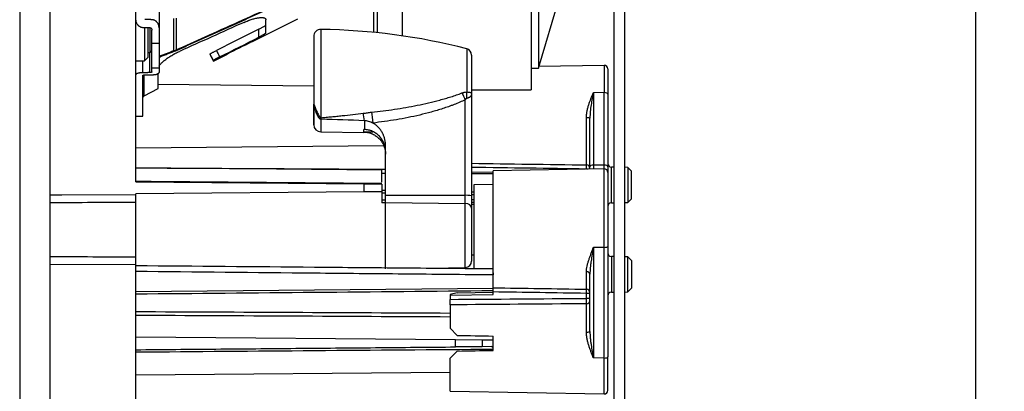
# Model space of a CAD drawing. Extents: x 241 to 743, y 138 to 854.
# Drawn here: x 475 to 543, y 369 to 394 of the extents above; entities that cross this region are included whole.
import ezdxf

# ---------------------------------------------------------------- set-up
doc = ezdxf.new("R2010")
doc.units = 0
doc.layers.get('DEFPOINTS').update_dxf_attribs({"linetype": 'CONTINUOUS'})
doc.layers.add('1', color=7, linetype='CONTINUOUS')
doc.styles.add('ARIAL_UNICODE_MS', font='txt')
doc.dimstyles.get("Standard").update_dxf_attribs({"dimtxt": 0.18, "dimasz": 0.18, "dimexe": 0.18, "dimexo": 0.0625, "dimgap": 0.09, "dimtad": 0, "dimtih": 1, "dimtoh": 1, "dimdec": 4, "dimzin": 0, "dimtxsty": 'STANDARD', "dimcen": 0.09, "dimazin": 3, "dimtfac": 1, "dimtdec": 4, "dimtofl": 0, "dimtmove": 0, "dimatfit": 3, "dimtolj": 1, "dimtzin": 0})

# ---------------------------------------------------------------- blocks, each defined once
blk = doc.blocks.new('_U5')
at = {"layer": '1', "color": 18, "linetype": 'CONTINUOUS'}
for p, q in [((476.908, 540.655), (543.447, 540.655)), ((541.447, 537.155), (541.447, 147.955)), ((476.908, 144.455), (543.447, 144.455))]:
    blk.add_line(p, q, dxfattribs=at)
for points in [[(540.864, 537.155), (542.03, 537.155), (541.447, 540.655)], [(540.864, 147.955), (542.03, 147.955), (541.447, 144.455)]]:
    blk.add_solid(points, dxfattribs=at)
at = {"layer": 'DEFPOINTS', "color": 0, "linetype": 'CONTINUOUS'}
for p in [(476.908, 540.655), (476.908, 144.455), (541.447, 144.455)]:
    blk.add_point(p, dxfattribs=at)
at = {"layer": '1', "color": 18, "linetype": 'CONTINUOUS', "insert": (536.197, 335.471), "char_height": 3.5, "attachment_point": 1, "rotation": 90, "style": 'ARIAL_UNICODE_MS'}
blk.add_mtext('\\A1;792.4', dxfattribs=at)

msp = doc.modelspace()

# ---------------------------------------------------------------- linework, layer by layer
at = {"layer": '1', "color": 7, "linetype": 'CONTINUOUS'}
for p, q in [((476.908, 545.405), (476.908, 139.705)), ((474.808, 544.669), (474.808, 140.44)), ((516.223, 532.555), (516.223, 342.555)), ((516.973, 532.555), (516.973, 342.555)), ((482.908, 383.13), (482.908, 453.221)), ((501.472, 444.554), (501.472, 393.307)), ((510.472, 444.325), (510.472, 389.555)), ((510.973, 443.055), (510.973, 391.055)), ((499.722, 442.055), (499.722, 393.524)), ((499.472, 441.805), (499.472, 393.55)), ((510.973, 391.055), (514.161, 401.781)), ((499.472, 396.704), (499.472, 393.549)), ((484.522, 395.283), (484.522, 393.869)), ((485.553, 392.277), (485.553, 394.507)), ((485.706, 394.546), (485.706, 392.32)), ((490.995, 392.884), (494.195, 394.479)), ((491.972, 393.498), (491.972, 394.427)), ((483.508, 393.889), (483.508, 393.72)), ((483.508, 393.72), (483.508, 391.572)), ((483.758, 393.72), (483.758, 393.879)), ((483.758, 391.827), (483.758, 393.72)), ((483.877, 393.878), (483.877, 392.153)), ((484.022, 392.775), (484.022, 393.707)), ((484.522, 393.869), (484.522, 392.775)), ((491.472, 393.201), (491.472, 393.762)), ((495.814, 387.599), (495.814, 393.749)), ((484.022, 391.042), (484.022, 392.775)), ((484.522, 392.775), (484.022, 392.775)), ((484.522, 392.775), (484.522, 391.042)), ((490.995, 392.884), (490.988, 392.899)), ((495.308, 393.249), (495.308, 387.142)), ((483.758, 392.15), (483.877, 392.153)), ((483.877, 390.741), (483.877, 392.153)), ((488.087, 392.035), (488.087, 391.993)), ((488.087, 391.993), (488.311, 391.545)), ((488.311, 391.545), (489.295, 392.036)), ((489.295, 392.036), (489.288, 392.05)), ((505.97, 392.403), (505.97, 389.397)), ((506.308, 391.967), (506.308, 389.29)), ((482.908, 391.562), (483.508, 391.572)), ((483.379, 391.57), (483.379, 390.736)), ((483.508, 391.572), (483.758, 391.827)), ((488.311, 391.587), (488.311, 391.545)), ((515.554, 391.248), (511.007, 391.169)), ((515.554, 391.248), (515.554, 389.35)), ((484.022, 390.786), (484.022, 391.042)), ((484.522, 391.042), (484.022, 391.042)), ((484.472, 389.631), (484.472, 390.708)), ((484.522, 391.042), (484.522, 390.743)), ((510.472, 391.055), (510.973, 391.055)), ((515.808, 390.998), (515.808, 389.234)), ((483.397, 387.705), (483.397, 390.547)), ((483.48, 389.137), (483.48, 390.525)), ((495.308, 389.809), (484.472, 389.904)), ((483.48, 389.137), (484.472, 389.631)), ((506.308, 389.555), (510.472, 389.555)), ((506.308, 389.29), (506.308, 382.151)), ((515.554, 389.35), (514.804, 389.344)), ((514.804, 389.344), (514.804, 384.299)), ((515.554, 384.305), (515.554, 389.35)), ((515.808, 389.234), (515.808, 384.19)), ((495.308, 387.111), (495.308, 388.538)), ((505.866, 382.198), (505.866, 388.855)), ((482.908, 387.705), (483.397, 387.705)), ((495.308, 387.142), (495.308, 387.125)), ((495.799, 387.499), (495.799, 386.614)), ((498.834, 387.394), (498.834, 386.779)), ((514.312, 384.312), (514.312, 387.589)), ((514.558, 384.184), (514.558, 387.58)), ((495.799, 386.614), (498.808, 386.561)), ((498.808, 386.561), (498.808, 386.78)), ((498.808, 386.627), (499.423, 386.616)), ((482.91, 385.509), (500.167, 385.659)), ((500.308, 382.208), (500.308, 385.693)), ((500.058, 383.959), (482.908, 384.109)), ((500.058, 383.123), (500.058, 383.959)), ((506.308, 383.831), (507.808, 383.8)), ((515.554, 384.04), (507.808, 383.905)), ((507.808, 375.759), (507.808, 383.905)), ((514.312, 384.018), (514.312, 384.027)), ((514.558, 384.023), (514.558, 384.184)), ((515.554, 384.305), (514.804, 384.299)), ((514.804, 384.299), (514.804, 384.027)), ((515.554, 384.04), (515.554, 384.305)), ((515.554, 378.569), (515.554, 384.04)), ((515.808, 384.19), (515.808, 383.79)), ((515.808, 383.79), (515.808, 378.642)), ((516.223, 384.161), (516.054, 384.164)), ((516.054, 382.412), (516.054, 384.164)), ((517.208, 384.144), (516.973, 384.148)), ((517.458, 383.89), (517.208, 384.144)), ((517.208, 384.144), (517.208, 382.42)), ((517.458, 382.523), (517.458, 383.89)), ((482.908, 383.13), (498.819, 382.991)), ((498.819, 382.439), (482.908, 382.301)), ((498.819, 382.991), (500.058, 382.98)), ((498.819, 382.439), (498.819, 382.991)), ((500.058, 382.45), (498.819, 382.439)), ((500.058, 382.98), (500.058, 382.45)), ((500.058, 382.483), (500.058, 381.676)), ((507.808, 382.955), (506.458, 382.931)), ((506.458, 382.931), (506.458, 377.048)), ((516.054, 381.673), (516.054, 382.412)), ((517.208, 382.42), (517.208, 381.693)), ((517.458, 381.947), (517.458, 382.523)), ((476.908, 382.227), (477.742, 382.235)), ((477.742, 382.235), (482.908, 382.263)), ((482.908, 382.263), (482.908, 382.301)), ((482.908, 381.699), (482.908, 382.263)), ((482.908, 377.91), (482.908, 381.699)), ((500.308, 381.686), (500.308, 382.208)), ((500.308, 382.208), (505.866, 382.198)), ((500.308, 377.073), (500.308, 381.686)), ((500.308, 381.686), (505.866, 381.619)), ((505.866, 381.619), (505.866, 382.198)), ((506.308, 382.151), (506.308, 381.309)), ((516.054, 381.673), (516.223, 381.676)), ((516.973, 381.689), (517.208, 381.693)), ((517.208, 381.693), (517.458, 381.947)), ((505.866, 377.17), (505.866, 381.619)), ((506.458, 381.552), (506.308, 381.555)), ((506.308, 381.309), (506.308, 377.62)), ((514.804, 378.573), (514.804, 370.869)), ((515.554, 378.569), (514.804, 378.573)), ((515.554, 370.865), (515.554, 378.569)), ((515.808, 378.642), (515.808, 370.938)), ((482.908, 377.346), (482.908, 377.91)), ((506.308, 378.055), (506.458, 378.057)), ((516.223, 377.934), (516.054, 377.937)), ((516.054, 377.937), (516.054, 375.445)), ((517.208, 377.917), (516.973, 377.921)), ((517.458, 377.662), (517.208, 377.917)), ((517.208, 375.465), (517.208, 377.917)), ((517.458, 377.662), (517.458, 375.72)), ((482.908, 377.346), (476.908, 377.379)), ((482.908, 308.63), (482.908, 377.346)), ((503.525, 377.129), (505.866, 377.17)), ((514.312, 375.659), (514.312, 376.872)), ((514.558, 372.72), (514.558, 376.698)), ((482.908, 375.5), (507.808, 375.718)), ((507.808, 375.759), (507.808, 375.718)), ((507.808, 375.466), (507.808, 375.54)), ((507.808, 375.29), (507.808, 375.466)), ((516.973, 375.461), (517.208, 375.465)), ((517.208, 375.465), (517.458, 375.72)), ((505.308, 375.394), (504.808, 375.28)), ((504.808, 375.25), (507.808, 375.29)), ((504.808, 375.28), (504.808, 375.25)), ((504.808, 375.25), (504.808, 374.948)), ((505.308, 375.394), (507.808, 375.446)), ((514.312, 375.015), (514.312, 375.368)), ((516.054, 375.445), (516.223, 375.448)), ((504.808, 374.57), (504.808, 372.949)), ((514.312, 372.665), (514.312, 374.644)), ((504.808, 372.949), (505.308, 372.44)), ((482.908, 372.351), (505.187, 372.156)), ((505.187, 372.156), (507.046, 372.14)), ((505.187, 371.637), (505.187, 372.156)), ((507.046, 372.14), (507.808, 372.133)), ((507.046, 372.14), (507.046, 371.653)), ((507.808, 371.396), (507.808, 372.396)), ((505.308, 371.353), (504.808, 370.844)), ((507.046, 371.653), (505.187, 371.637)), ((507.699, 371.659), (507.046, 371.653)), ((504.808, 368.549), (504.808, 370.844)), ((515.554, 370.865), (514.804, 370.869)), ((515.554, 368.361), (515.554, 370.865)), ((515.808, 368.611), (515.808, 370.938)), ((482.908, 369.692), (504.808, 369.883)), ((504.808, 368.549), (515.554, 368.361))]:
    msp.add_line(p, q, dxfattribs=at)
for centre, radius, start, end in [((495.808, 393.249), 0.5, 89.32265, 180), ((495.308, 350.957), 42.795, 75.5729, 89.32265), ((485.483, 392.724), 0.5, 290.82005, 294.22683), ((505.858, 391.967), 0.45, 0, 75.5729), ((515.558, 390.998), 0.25, 0, 91), ((483.547, 389.002), 0.15, 116.5, 180), ((495.808, 387.125), 0.5, 180, 181.65725), ((495.808, 387.114), 0.5, 180.32657, 269), ((516.058, 384.414), 0.25, 180, 269), ((515.558, 383.79), 0.25, 0, 91), ((516.058, 381.423), 0.25, 91, 180), ((505.858, 377.62), 0.45, 271, 0), ((516.058, 378.187), 0.25, 180, 269), ((516.058, 375.195), 0.25, 91, 180), ((515.558, 368.611), 0.25, 269, 0)]:
    msp.add_arc(centre, radius, start, end, dxfattribs=at)
for centre, major_axis, ratio, start_param, end_param in [((483.872, 392.259), (-0.15, 0), 0.707107, 1.605703, 3.141593), ((485.483, 392.724), (0.5, 0), 0.903833, 4.853151, 5.174901), ((485.483, 392.724), (0.178, -0.467), 0.403701, 5.801736, 6.290348), ((485.483, 392.724), (-0.205, 0.456), 0.192157, 3.141595, 3.542442), ((505.883, 388.959), (-0.441, 0.897), 0.062006, 1.122266, 1.656991), ((506.219, 389.051), (-0.034, 0.999), 0.253564, 1.208942, 1.663555), ((515.558, 389.234), (-0.25, 0), 0.463043, 3.141593, 4.729842), ((498.843, 387.245), (-0.133, 0.991), 0.01129, 4.861363, 5.443976), ((499.435, 387.338), (-0.11, 0.994), 0.029043, 0.855807, 1.672918), ((495.826, 386.873), (-0.122, 0.993), 0.111232, 5.379444, 5.519784), ((514.308, 387.58), (0.25, 0), 0.035289, 0, 1.553343), ((514.308, 384.07), (-0.25, 0), 0.967899, 3.141593, 4.694936), ((514.308, 383.975), (-0.25, 0), 0.207912, 4.187793, 4.694936), ((514.808, 384.184), (-0.25, 0), 0.463043, 4.729842, 6.283185), ((515.558, 384.19), (0.25, 0), 0.463043, 0, 1.58825), ((505.858, 382.151), (-0.45, 0), 0.104528, 3.141593, 4.694936), ((505.858, 381.309), (0.45, 0), 0.688506, 0, 1.553343), ((515.558, 378.642), (0.25, 0), 0.291819, 4.694936, 6.283185), ((514.308, 376.698), (0.25, 0), 0.695962, 0, 1.553343), ((514.308, 375.413), (-0.25, 0), 0.983996, 3.141593, 4.694936), ((514.308, 375.316), (-0.25, 0), 0.207912, 3.141593, 4.694936), ((514.308, 374.963), (0.25, 0), 0.207912, 0, 1.553343), ((514.308, 374.839), (0.25, 0), 0.781991, 4.729842, 6.283185), ((514.308, 372.72), (-0.25, 0), 0.218809, 1.58825, 3.141593), ((515.558, 370.938), (-0.25, 0), 0.291819, 1.553343, 3.141593)]:
    msp.add_ellipse(centre, major_axis=major_axis, ratio=ratio, start_param=start_param, end_param=end_param, dxfattribs=at)
for points, degree in [([(485.688, 392.268), (489.032, 393.773), (492.376, 395.277)], 2), ([(491.472, 393.762), (490.488, 393.269), (489.505, 392.777), (488.521, 392.286)], 3), ([(488.745, 391.837), (489.654, 392.292), (490.563, 392.746), (491.472, 393.201)], 3), ([(489.288, 392.05), (489.854, 392.333), (490.421, 392.616), (490.988, 392.899)], 3), ([(484.522, 391.826), (485.662, 392.258)], 1), ([(484.87, 391.958), (484.754, 391.906), (484.638, 391.853), (484.522, 391.801)], 3), ([(488.311, 391.587), (488.236, 391.737), (488.162, 391.886), (488.087, 392.035)], 3), ([(495.837, 387.498), (495.824, 387.498), (495.812, 387.499), (495.799, 387.499)], 3), ([(498.834, 387.394), (497.835, 387.428), (496.836, 387.462), (495.837, 387.498)], 3), ([(498.834, 386.779), (498.826, 386.779), (498.817, 386.78), (498.808, 386.78)], 3), ([(498.808, 386.596), (498.817, 386.596), (498.826, 386.596), (498.834, 386.596)], 3), ([(506.308, 384.429), (508.976, 384.39), (511.644, 384.351), (514.312, 384.312)], 3), ([(482.908, 384.111), (488.708, 384.08), (494.508, 384.047), (500.308, 384.014)], 3), ([(514.312, 384.027), (511.644, 384.065), (508.976, 384.103), (506.308, 384.142)], 3), ([(506.458, 382.413), (506.383, 382.414), (506.308, 382.416)], 2), ([(506.458, 382.227), (506.408, 382.228), (506.358, 382.229), (506.308, 382.23)], 3), ([(506.308, 381.894), (506.358, 381.894), (506.408, 381.894), (506.458, 381.895)], 3), ([(506.458, 381.688), (506.408, 381.688), (506.358, 381.688), (506.308, 381.688)], 3), ([(507.808, 375.54), (499.508, 375.462), (491.208, 375.385), (482.908, 375.309)], 3), ([(507.808, 375.759), (509.976, 375.725), (512.144, 375.692), (514.312, 375.659)], 3), ([(514.312, 375.368), (512.144, 375.4), (509.976, 375.433), (507.808, 375.466)], 3), ([(504.808, 374.948), (507.976, 374.971), (511.144, 374.993), (514.312, 375.015)], 3), ([(482.908, 374.102), (490.208, 374.068), (497.508, 374.034), (504.808, 373.998)], 3), ([(514.312, 374.644), (511.144, 374.62), (507.976, 374.595), (504.808, 374.57)], 3), ([(504.808, 373.719), (497.508, 373.758), (490.208, 373.795), (482.908, 373.83)], 3), ([(505.308, 372.44), (506.141, 372.425), (506.975, 372.411), (507.808, 372.396)], 3), ([(482.908, 371.442), (505.187, 371.637)], 1), ([(507.808, 371.464), (499.508, 371.398), (491.208, 371.331), (482.908, 371.264)], 3), ([(505.308, 371.353), (506.141, 371.367), (506.975, 371.382), (507.808, 371.396)], 3)]:
    msp.add_open_spline(points, degree=degree, dxfattribs=at)
for points, knots in [([(485.706, 392.32), (486.384, 392.625), (487.062, 392.93), (489.291, 393.933), (490.842, 394.631), (492.394, 395.329)], [0, 0, 0, 0, 0.304021, 0.304021, 1, 1, 1, 1]), ([(482.899, 394.398), (482.901, 394.383), (482.902, 394.368), (482.91, 394.321), (482.918, 394.288), (482.934, 394.241), (482.94, 394.225), (482.954, 394.194), (482.961, 394.178), (482.985, 394.134), (483.003, 394.106), (483.035, 394.066), (483.046, 394.054), (483.064, 394.035), (483.07, 394.029), (483.083, 394.017), (483.089, 394.012), (483.122, 393.984), (483.15, 393.965), (483.195, 393.941), (483.211, 393.933), (483.244, 393.92), (483.26, 393.915), (483.31, 393.901), (483.344, 393.895), (483.379, 393.894)], [0, 0, 0, 0, 0.059551, 0.059551, 0.193901, 0.193901, 0.261075, 0.261075, 0.32825, 0.32825, 0.4626, 0.4626, 0.529775, 0.529775, 0.563363, 0.563363, 0.59695, 0.59695, 0.7313, 0.7313, 0.798475, 0.798475, 0.86565, 0.86565, 1, 1, 1, 1]), ([(484.522, 393.869), (484.522, 393.902), (484.519, 393.936), (484.508, 394.001), (484.501, 394.033), (484.485, 394.081), (484.478, 394.097), (484.465, 394.128), (484.458, 394.143), (484.434, 394.188), (484.415, 394.216), (484.384, 394.255), (484.372, 394.268), (484.354, 394.286), (484.348, 394.292), (484.336, 394.304), (484.329, 394.31), (484.297, 394.337), (484.268, 394.357), (484.23, 394.377), (484.223, 394.381), (484.207, 394.389), (484.199, 394.392), (484.175, 394.402), (484.142, 394.413), (484.109, 394.42), (484.083, 394.424), (484.074, 394.425), (484.057, 394.427), (484.048, 394.428), (484.039, 394.428)], [0, 0, 0, 0, 0.125, 0.125, 0.25, 0.25, 0.3125, 0.3125, 0.375, 0.375, 0.5, 0.5, 0.5625, 0.5625, 0.59375, 0.59375, 0.625, 0.625, 0.75, 0.75, 0.78125, 0.78125, 0.8125, 0.8125, 0.875, 0.9375, 0.9375, 0.96875, 0.96875, 1, 1, 1, 1]), ([(490.446, 394.245), (490.494, 394.266), (490.59, 394.308), (490.685, 394.346), (490.745, 394.369), (490.757, 394.373), (490.781, 394.382), (490.816, 394.395), (490.851, 394.407), (490.92, 394.431), (491.011, 394.461), (491.099, 394.486), (491.185, 394.509), (491.228, 394.519), (491.31, 394.538), (491.39, 394.554), (491.501, 394.57), (491.569, 394.576), (491.618, 394.579), (491.642, 394.58), (491.665, 394.58), (491.68, 394.58), (491.687, 394.58), (491.724, 394.579), (491.778, 394.575), (491.823, 394.565), (491.864, 394.554), (491.882, 394.546), (491.906, 394.534), (491.914, 394.529), (491.924, 394.522), (491.927, 394.519), (491.933, 394.514), (491.936, 394.511), (491.95, 394.497), (491.958, 394.485), (491.969, 394.458), (491.972, 394.443), (491.972, 394.427)], [0, 0, 0, 0, 0.0625, 0.125, 0.125, 0.140625, 0.140625, 0.15625, 0.1875, 0.1875, 0.25, 0.3125, 0.3125, 0.375, 0.375, 0.4375, 0.5, 0.5625, 0.5625, 0.59375, 0.609375, 0.609375, 0.625, 0.625, 0.6875, 0.75, 0.75, 0.8125, 0.8125, 0.84375, 0.84375, 0.859375, 0.859375, 0.875, 0.875, 0.9375, 0.9375, 1, 1, 1, 1]), ([(491.472, 393.762), (491.504, 393.777), (491.535, 393.793), (491.596, 393.825), (491.626, 393.841), (491.686, 393.872), (491.714, 393.888), (491.767, 393.918), (491.792, 393.932), (491.84, 393.96), (491.861, 393.973), (491.89, 393.991), (491.899, 393.996), (491.911, 394.005), (491.915, 394.007), (491.922, 394.013), (491.926, 394.015), (491.943, 394.028), (491.954, 394.036), (491.964, 394.047), (491.967, 394.05), (491.97, 394.054), (491.971, 394.055), (491.972, 394.057), (491.972, 394.059), (491.972, 394.059)], [0, 0, 0, 0, 0.125, 0.125, 0.25, 0.25, 0.375, 0.375, 0.5, 0.5, 0.625, 0.625, 0.6875, 0.6875, 0.71875, 0.71875, 0.75, 0.75, 0.875, 0.875, 0.9375, 0.9375, 0.96875, 0.96875, 1, 1, 1, 1]), ([(483.877, 393.875), (483.887, 393.874), (483.898, 393.873), (483.913, 393.868), (483.918, 393.867), (483.927, 393.863), (483.932, 393.861), (483.945, 393.854), (483.954, 393.848), (483.97, 393.835), (483.977, 393.827), (483.99, 393.812), (483.995, 393.803), (484.005, 393.785), (484.009, 393.776), (484.014, 393.762), (484.015, 393.757), (484.018, 393.747), (484.019, 393.742), (484.021, 393.727), (484.022, 393.717), (484.022, 393.707)], [0, 0, 0, 0, 0.125, 0.125, 0.1875, 0.1875, 0.25, 0.25, 0.375, 0.375, 0.5, 0.5, 0.625, 0.625, 0.75, 0.75, 0.8125, 0.8125, 0.875, 0.875, 1, 1, 1, 1]), ([(484.51, 391.175), (484.518, 391.191), (484.542, 391.231), (484.572, 391.273), (484.602, 391.31), (484.613, 391.322), (484.63, 391.342), (484.635, 391.348), (484.647, 391.361), (484.677, 391.394), (484.71, 391.427), (484.767, 391.481), (484.797, 391.508), (484.837, 391.542), (484.845, 391.549), (484.862, 391.563), (484.87, 391.57), (484.896, 391.591), (484.913, 391.605), (484.966, 391.647), (485.002, 391.674), (485.078, 391.73), (485.117, 391.757), (485.177, 391.798), (485.198, 391.811), (485.239, 391.839), (485.26, 391.852), (485.323, 391.892), (485.366, 391.918), (485.452, 391.969), (485.496, 391.994), (485.562, 392.031), (485.596, 392.049), (485.629, 392.067), (485.652, 392.079), (485.663, 392.085), (485.72, 392.114), (485.765, 392.137), (485.855, 392.18), (485.901, 392.201), (485.946, 392.221)], [0, 0, 0, 0, 0.055919, 0.12854, 0.12854, 0.164851, 0.164851, 0.183007, 0.183007, 0.201162, 0.273784, 0.273784, 0.346405, 0.346405, 0.364561, 0.364561, 0.382716, 0.382716, 0.419027, 0.419027, 0.491649, 0.491649, 0.56427, 0.56427, 0.600581, 0.600581, 0.636892, 0.636892, 0.709513, 0.709513, 0.782135, 0.782135, 0.818446, 0.836601, 0.836601, 0.854757, 0.854757, 0.927378, 0.927378, 1, 1, 1, 1]), ([(488.521, 392.286), (488.559, 392.21), (488.596, 392.135), (488.67, 391.986), (488.707, 391.911), (488.745, 391.837)], [0, 0, 0, 0, 0.502263, 0.502263, 1, 1, 1, 1]), ([(488.745, 391.837), (488.715, 391.822), (488.687, 391.808), (488.645, 391.786), (488.631, 391.779), (488.604, 391.765), (488.59, 391.757), (488.551, 391.736), (488.526, 391.723), (488.491, 391.703), (488.479, 391.697), (488.457, 391.684), (488.447, 391.678), (488.417, 391.661), (488.399, 391.65), (488.375, 391.636), (488.368, 391.631), (488.355, 391.623), (488.349, 391.619), (488.333, 391.608), (488.324, 391.602), (488.313, 391.592), (488.311, 391.589), (488.311, 391.587)], [0, 0, 0, 0, 0.125, 0.125, 0.1875, 0.1875, 0.25, 0.25, 0.375, 0.375, 0.4375, 0.4375, 0.5, 0.5, 0.625, 0.625, 0.6875, 0.6875, 0.75, 0.75, 0.875, 0.875, 1, 1, 1, 1]), ([(483.379, 390.736), (483.344, 390.735), (483.31, 390.734), (483.261, 390.73), (483.244, 390.729), (483.212, 390.726), (483.196, 390.724), (483.166, 390.719), (483.151, 390.717), (483.13, 390.713), (483.123, 390.712), (483.11, 390.709), (483.103, 390.708), (483.07, 390.7), (483.046, 390.694), (483.015, 390.683), (483.005, 390.68), (482.986, 390.672), (482.977, 390.668), (482.953, 390.657), (482.94, 390.649), (482.924, 390.636), (482.919, 390.632), (482.911, 390.623), (482.907, 390.619), (482.899, 390.606), (482.897, 390.598), (482.897, 390.589)], [0, 0, 0, 0, 0.125, 0.125, 0.1875, 0.1875, 0.25, 0.25, 0.3125, 0.3125, 0.34375, 0.34375, 0.375, 0.375, 0.5, 0.5, 0.5625, 0.5625, 0.625, 0.625, 0.75, 0.75, 0.8125, 0.8125, 0.875, 0.875, 1, 1, 1, 1]), ([(483.397, 390.547), (483.397, 390.549), (483.398, 390.555), (483.403, 390.56), (483.41, 390.565), (483.414, 390.567), (483.423, 390.572), (483.429, 390.574), (483.438, 390.577), (483.442, 390.578), (483.449, 390.58), (483.452, 390.581), (483.464, 390.583), (483.473, 390.585), (483.486, 390.587), (483.491, 390.587), (483.501, 390.588), (483.511, 390.589), (483.521, 390.59), (483.531, 390.59), (483.536, 390.59), (483.542, 390.59)], [0, 0, 0, 0, 0.125, 0.25, 0.25, 0.375, 0.375, 0.5, 0.5, 0.5625, 0.5625, 0.625, 0.625, 0.75, 0.75, 0.8125, 0.8125, 0.875, 0.9375, 0.9375, 1, 1, 1, 1]), ([(484.022, 390.786), (484.022, 390.783), (484.02, 390.778), (484.015, 390.773), (484.009, 390.767), (484.005, 390.765), (483.995, 390.76), (483.99, 390.758), (483.98, 390.755), (483.977, 390.754), (483.97, 390.752), (483.966, 390.751), (483.954, 390.748), (483.946, 390.747), (483.932, 390.745), (483.927, 390.744), (483.918, 390.743), (483.913, 390.743), (483.898, 390.742), (483.888, 390.741), (483.877, 390.741)], [0, 0, 0, 0, 0.125, 0.25, 0.25, 0.375, 0.375, 0.5, 0.5, 0.5625, 0.5625, 0.625, 0.625, 0.75, 0.75, 0.8125, 0.8125, 0.875, 0.875, 1, 1, 1, 1]), ([(484.039, 390.595), (484.074, 390.596), (484.108, 390.597), (484.15, 390.6), (484.158, 390.601), (484.174, 390.602), (484.182, 390.603), (484.207, 390.606), (484.222, 390.607), (484.252, 390.612), (484.267, 390.614), (484.288, 390.618), (484.295, 390.619), (484.309, 390.622), (484.316, 390.623), (484.348, 390.63), (484.372, 390.637), (484.404, 390.647), (484.414, 390.651), (484.433, 390.658), (484.441, 390.662), (484.465, 390.674), (484.479, 390.682), (484.495, 390.694), (484.5, 390.699), (484.508, 390.707), (484.511, 390.712), (484.519, 390.725), (484.522, 390.734), (484.522, 390.743)], [0, 0, 0, 0, 0.125, 0.125, 0.15625, 0.15625, 0.1875, 0.1875, 0.25, 0.25, 0.3125, 0.3125, 0.34375, 0.34375, 0.375, 0.375, 0.5, 0.5, 0.5625, 0.5625, 0.625, 0.625, 0.75, 0.75, 0.8125, 0.8125, 0.875, 0.875, 1, 1, 1, 1]), ([(499.34, 387.987), (499.874, 388.041), (500.407, 388.107), (501.203, 388.226), (501.467, 388.269), (501.996, 388.361), (502.26, 388.411), (502.786, 388.518), (503.049, 388.575), (503.573, 388.698), (503.834, 388.763), (504.225, 388.868), (504.356, 388.905), (504.551, 388.961), (504.616, 388.98), (504.745, 389.02), (504.81, 389.039), (505.004, 389.1), (505.132, 389.142), (505.388, 389.23), (505.516, 389.276), (505.642, 389.324)], [0, 0, 0, 0, 0.25, 0.25, 0.375, 0.375, 0.5, 0.5, 0.625, 0.625, 0.75, 0.75, 0.8125, 0.8125, 0.84375, 0.84375, 0.875, 0.875, 0.9375, 0.9375, 1, 1, 1, 1]), ([(505.642, 389.324), (505.669, 389.334), (505.696, 389.343), (505.75, 389.36), (505.777, 389.367), (505.859, 389.386), (505.915, 389.394), (505.97, 389.397)], [0, 0, 0, 0, 0.25, 0.25, 0.5, 0.5, 1, 1, 1, 1]), ([(505.97, 389.397), (505.998, 389.396), (506.024, 389.394), (506.062, 389.391), (506.074, 389.39), (506.098, 389.388), (506.11, 389.387), (506.143, 389.383), (506.163, 389.38), (506.19, 389.375), (506.199, 389.373), (506.211, 389.37), (506.215, 389.369), (506.223, 389.367), (506.226, 389.366), (506.244, 389.361), (506.256, 389.356), (506.271, 389.348), (506.275, 389.345), (506.284, 389.339), (506.287, 389.336), (506.293, 389.33), (506.296, 389.327), (506.301, 389.32), (506.303, 389.317), (506.305, 389.31), (506.307, 389.304), (506.308, 389.297), (506.308, 389.294), (506.308, 389.292), (506.308, 389.291), (506.308, 389.29)], [0, 0, 0, 0, 0.125, 0.125, 0.1875, 0.1875, 0.25, 0.25, 0.375, 0.375, 0.4375, 0.4375, 0.46875, 0.46875, 0.5, 0.5, 0.625, 0.625, 0.6875, 0.6875, 0.75, 0.75, 0.8125, 0.8125, 0.875, 0.875, 0.9375, 0.96875, 0.984375, 0.984375, 1, 1, 1, 1]), ([(506.308, 389.29), (506.308, 389.288), (506.308, 389.285), (506.308, 389.281), (506.308, 389.273), (506.307, 389.256), (506.305, 389.242), (506.302, 389.223), (506.3, 389.214), (506.296, 389.196), (506.293, 389.187), (506.287, 389.169), (506.283, 389.16), (506.275, 389.143), (506.271, 389.134), (506.256, 389.109), (506.244, 389.093), (506.227, 389.075), (506.223, 389.071), (506.216, 389.063), (506.212, 389.06), (506.2, 389.049), (506.192, 389.042), (506.165, 389.022), (506.145, 389.01), (506.112, 388.993), (506.101, 388.988), (506.077, 388.978), (506.064, 388.974), (506.026, 388.961), (505.999, 388.955), (505.97, 388.95)], [0, 0, 0, 0, 0.015625, 0.015625, 0.03125, 0.0625, 0.125, 0.125, 0.1875, 0.1875, 0.25, 0.25, 0.3125, 0.3125, 0.375, 0.375, 0.5, 0.5, 0.53125, 0.53125, 0.5625, 0.5625, 0.625, 0.625, 0.75, 0.75, 0.8125, 0.8125, 0.875, 0.875, 1, 1, 1, 1]), ([(514.312, 387.589), (514.312, 387.629), (514.314, 387.669), (514.319, 387.747), (514.322, 387.787), (514.335, 387.904), (514.348, 387.981), (514.378, 388.135), (514.396, 388.211), (514.436, 388.363), (514.458, 388.438), (514.505, 388.584), (514.529, 388.657), (514.58, 388.799), (514.607, 388.869), (514.662, 389.008), (514.689, 389.076), (514.732, 389.178), (514.746, 389.211), (514.768, 389.261), (514.778, 389.286), (514.791, 389.315), (514.796, 389.328), (514.8, 389.336), (514.802, 389.34), (514.804, 389.344)], [0, 0, 0, 0, 0.0625, 0.0625, 0.125, 0.125, 0.25, 0.25, 0.375, 0.375, 0.5, 0.5, 0.625, 0.625, 0.75, 0.75, 0.875, 0.875, 0.9375, 0.9375, 0.96875, 0.984375, 0.992188, 0.992188, 1, 1, 1, 1]), ([(514.804, 389.344), (514.8, 389.327), (514.797, 389.309), (514.789, 389.275), (514.786, 389.257), (514.775, 389.205), (514.768, 389.17), (514.747, 389.064), (514.733, 388.993), (514.693, 388.78), (514.667, 388.635), (514.632, 388.414), (514.621, 388.34), (514.601, 388.191), (514.592, 388.116), (514.576, 387.964), (514.57, 387.888), (514.561, 387.735), (514.558, 387.658), (514.558, 387.58)], [0, 0, 0, 0, 0.03125, 0.03125, 0.0625, 0.0625, 0.125, 0.125, 0.25, 0.25, 0.5, 0.5, 0.625, 0.625, 0.75, 0.75, 0.875, 0.875, 1, 1, 1, 1]), ([(495.308, 388.538), (495.308, 388.539), (495.309, 388.54), (495.309, 388.542), (495.31, 388.542), (495.31, 388.542), (495.311, 388.542), (495.311, 388.541), (495.312, 388.541), (495.313, 388.539), (495.315, 388.536), (495.317, 388.531), (495.32, 388.525), (495.322, 388.522), (495.326, 388.51), (495.33, 388.5), (495.336, 388.485), (495.338, 388.479), (495.343, 388.468), (495.345, 388.462), (495.349, 388.451), (495.351, 388.445), (495.356, 388.433), (495.358, 388.427), (495.365, 388.409), (495.37, 388.396), (495.379, 388.372), (495.384, 388.36), (495.394, 388.335), (495.399, 388.323), (495.409, 388.298), (495.414, 388.285), (495.429, 388.248), (495.439, 388.224), (495.459, 388.176), (495.469, 388.152), (495.485, 388.116), (495.49, 388.104), (495.5, 388.081), (495.505, 388.069), (495.532, 388.011), (495.553, 387.967), (495.596, 387.88), (495.617, 387.838), (495.651, 387.778), (495.662, 387.758), (495.686, 387.719), (495.697, 387.7), (495.716, 387.672), (495.723, 387.663), (495.736, 387.646), (495.743, 387.637), (495.754, 387.625), (495.758, 387.621), (495.767, 387.613), (495.772, 387.609), (495.779, 387.605), (495.782, 387.603), (495.788, 387.601), (495.791, 387.599), (495.796, 387.598), (495.797, 387.598), (495.801, 387.598), (495.802, 387.598), (495.807, 387.598), (495.811, 387.599), (495.814, 387.599)], [0, 0, 0, 0, 0.015625, 0.015625, 0.03125, 0.03125, 0.039062, 0.039062, 0.046875, 0.046875, 0.0625, 0.078125, 0.078125, 0.09375, 0.09375, 0.125, 0.125, 0.140625, 0.140625, 0.15625, 0.15625, 0.171875, 0.171875, 0.1875, 0.1875, 0.21875, 0.21875, 0.25, 0.25, 0.28125, 0.28125, 0.3125, 0.3125, 0.375, 0.375, 0.4375, 0.4375, 0.46875, 0.46875, 0.5, 0.5, 0.625, 0.625, 0.75, 0.75, 0.8125, 0.8125, 0.875, 0.875, 0.90625, 0.90625, 0.9375, 0.9375, 0.953125, 0.953125, 0.96875, 0.96875, 0.976562, 0.976562, 0.984375, 0.984375, 0.988281, 0.988281, 0.992187, 0.992187, 1, 1, 1, 1]), ([(495.799, 387.499), (495.792, 387.499), (495.786, 387.5), (495.772, 387.503), (495.766, 387.505), (495.754, 387.51), (495.748, 387.513), (495.737, 387.52), (495.732, 387.523), (495.717, 387.534), (495.708, 387.543), (495.692, 387.56), (495.684, 387.569), (495.67, 387.588), (495.664, 387.597), (495.651, 387.616), (495.645, 387.626), (495.627, 387.656), (495.615, 387.676), (495.593, 387.718), (495.583, 387.739), (495.567, 387.771), (495.562, 387.782), (495.551, 387.804), (495.546, 387.816), (495.521, 387.872), (495.501, 387.918), (495.473, 387.988), (495.464, 388.012), (495.446, 388.06), (495.437, 388.085), (495.419, 388.134), (495.411, 388.159), (495.398, 388.198), (495.394, 388.211), (495.385, 388.237), (495.381, 388.25), (495.373, 388.276), (495.369, 388.289), (495.361, 388.316), (495.357, 388.329), (495.35, 388.355), (495.346, 388.368), (495.338, 388.394), (495.335, 388.407), (495.33, 388.426), (495.328, 388.432), (495.325, 388.444), (495.323, 388.45), (495.32, 388.461), (495.319, 388.466), (495.316, 388.476), (495.315, 388.481), (495.313, 388.49), (495.312, 388.494), (495.311, 388.501), (495.31, 388.504), (495.309, 388.509), (495.309, 388.511), (495.309, 388.514), (495.308, 388.516), (495.308, 388.52), (495.308, 388.521), (495.308, 388.524), (495.308, 388.526), (495.308, 388.53), (495.308, 388.531), (495.308, 388.535), (495.308, 388.536), (495.308, 388.538)], [0, 0, 0, 0, 0.015625, 0.015625, 0.03125, 0.03125, 0.046875, 0.046875, 0.0625, 0.0625, 0.09375, 0.09375, 0.125, 0.125, 0.15625, 0.15625, 0.1875, 0.1875, 0.25, 0.25, 0.3125, 0.3125, 0.34375, 0.34375, 0.375, 0.375, 0.5, 0.5, 0.5625, 0.5625, 0.625, 0.625, 0.6875, 0.6875, 0.71875, 0.71875, 0.75, 0.75, 0.78125, 0.78125, 0.8125, 0.8125, 0.84375, 0.84375, 0.875, 0.875, 0.890625, 0.890625, 0.90625, 0.90625, 0.921875, 0.921875, 0.9375, 0.9375, 0.953125, 0.953125, 0.96875, 0.96875, 0.976562, 0.976562, 0.984375, 0.984375, 0.988281, 0.988281, 0.992187, 0.992187, 0.996094, 0.996094, 1, 1, 1, 1]), ([(505.866, 388.855), (505.74, 388.793), (505.612, 388.734), (505.355, 388.622), (505.225, 388.569), (505.029, 388.492), (504.964, 388.467), (504.832, 388.418), (504.766, 388.394), (504.568, 388.324), (504.435, 388.279), (504.169, 388.192), (504.036, 388.151), (503.769, 388.071), (503.635, 388.032), (503.233, 387.921), (502.964, 387.853), (502.424, 387.726), (502.153, 387.667), (501.61, 387.559), (501.338, 387.509), (500.791, 387.417), (500.518, 387.375), (499.968, 387.298), (499.693, 387.264), (499.417, 387.233)], [0, 0, 0, 0, 0.0625, 0.0625, 0.125, 0.125, 0.15625, 0.15625, 0.1875, 0.1875, 0.25, 0.25, 0.3125, 0.3125, 0.375, 0.375, 0.5, 0.5, 0.625, 0.625, 0.75, 0.75, 0.875, 0.875, 1, 1, 1, 1]), ([(505.97, 388.95), (505.964, 388.949), (505.959, 388.947), (505.948, 388.942), (505.943, 388.939), (505.932, 388.933), (505.928, 388.929), (505.919, 388.921), (505.914, 388.917), (505.906, 388.909), (505.902, 388.904), (505.894, 388.895), (505.89, 388.89), (505.879, 388.875), (505.873, 388.865), (505.866, 388.855)], [0, 0, 0, 0, 0.125, 0.125, 0.25, 0.25, 0.375, 0.375, 0.5, 0.5, 0.625, 0.625, 0.75, 0.75, 1, 1, 1, 1]), ([(495.814, 387.599), (495.875, 387.606), (495.937, 387.612), (496.059, 387.623), (496.121, 387.629), (496.305, 387.647), (496.428, 387.659), (496.673, 387.682), (496.796, 387.694), (497.042, 387.719), (497.165, 387.732), (497.534, 387.77), (497.779, 387.796), (498.271, 387.851), (498.517, 387.879), (498.762, 387.908)], [0, 0, 0, 0, 0.0625, 0.0625, 0.125, 0.125, 0.25, 0.25, 0.375, 0.375, 0.5, 0.5, 0.75, 0.75, 1, 1, 1, 1]), ([(498.762, 387.908), (498.81, 387.914), (498.859, 387.921), (498.955, 387.935), (499.003, 387.942), (499.099, 387.957), (499.147, 387.963), (499.244, 387.976), (499.292, 387.982), (499.34, 387.987)], [0, 0, 0, 0, 0.25, 0.25, 0.5, 0.5, 0.75, 0.75, 1, 1, 1, 1]), ([(499.417, 387.233), (499.395, 387.245), (499.361, 387.262), (499.326, 387.278), (499.302, 387.288), (499.291, 387.293), (499.231, 387.317), (499.135, 387.35), (499.036, 387.371), (498.936, 387.387), (498.886, 387.392), (498.834, 387.394)], [0, 0, 0, 0, 0.125, 0.1875, 0.1875, 0.25, 0.25, 0.5, 0.75, 0.75, 1, 1, 1, 1]), ([(500.308, 385.693), (500.308, 385.731), (500.307, 385.77), (500.303, 385.828), (500.301, 385.848), (500.297, 385.887), (500.295, 385.906), (500.282, 386.003), (500.252, 386.155), (500.202, 386.302), (500.165, 386.392), (500.157, 386.41), (500.141, 386.446), (500.133, 386.464), (500.107, 386.516), (500.089, 386.551), (500.032, 386.652), (499.989, 386.717), (499.919, 386.809), (499.894, 386.839), (499.856, 386.884), (499.843, 386.898), (499.816, 386.927), (499.803, 386.941), (499.733, 387.011), (499.675, 387.062), (499.551, 387.155), (499.486, 387.196), (499.417, 387.233)], [0, 0, 0, 0, 0.0625, 0.0625, 0.09375, 0.09375, 0.125, 0.125, 0.25, 0.375, 0.375, 0.40625, 0.40625, 0.4375, 0.4375, 0.5, 0.5, 0.625, 0.625, 0.6875, 0.6875, 0.71875, 0.71875, 0.75, 0.75, 0.875, 0.875, 1, 1, 1, 1]), ([(500.308, 385.249), (500.308, 385.298), (500.303, 385.395), (500.282, 385.539), (500.259, 385.634), (500.242, 385.693), (500.238, 385.705), (500.231, 385.729), (500.219, 385.763), (500.206, 385.798), (500.179, 385.866), (500.139, 385.954), (500.09, 386.039), (500.05, 386.101), (500.037, 386.121), (500.015, 386.151), (500.008, 386.161), (499.993, 386.181), (499.956, 386.23), (499.884, 386.313), (499.778, 386.414), (499.701, 386.474), (499.651, 386.51), (499.64, 386.517), (499.62, 386.531), (499.589, 386.551), (499.557, 386.57), (499.494, 386.607), (499.407, 386.651), (499.316, 386.687), (499.246, 386.71), (499.223, 386.717), (499.175, 386.731), (499.151, 386.737), (499.079, 386.754), (498.982, 386.771), (498.884, 386.778), (498.834, 386.779)], [0, 0, 0, 0, 0.0625, 0.125, 0.1875, 0.1875, 0.203125, 0.203125, 0.21875, 0.25, 0.25, 0.3125, 0.375, 0.375, 0.40625, 0.40625, 0.421875, 0.421875, 0.4375, 0.5, 0.5625, 0.625, 0.625, 0.640625, 0.640625, 0.65625, 0.6875, 0.6875, 0.75, 0.8125, 0.8125, 0.84375, 0.84375, 0.875, 0.875, 0.9375, 1, 1, 1, 1]), ([(498.834, 386.596), (498.884, 386.595), (498.932, 386.591), (499.03, 386.58), (499.126, 386.563), (499.22, 386.537), (499.29, 386.514), (499.314, 386.505), (499.36, 386.488), (499.382, 386.478), (499.449, 386.448), (499.536, 386.404), (499.619, 386.352), (499.679, 386.31), (499.699, 386.295), (499.728, 386.272), (499.738, 386.264), (499.757, 386.249), (499.804, 386.209), (499.883, 386.134), (499.979, 386.024), (500.036, 385.944), (500.076, 385.882), (500.089, 385.861), (500.113, 385.818), (500.125, 385.797), (500.159, 385.732), (500.199, 385.644), (500.231, 385.552), (500.252, 385.482), (500.258, 385.458), (500.267, 385.422), (500.27, 385.41), (500.275, 385.386), (500.288, 385.326), (500.303, 385.217), (500.308, 385.12), (500.308, 385.071)], [0, 0, 0, 0, 0.0625, 0.0625, 0.125, 0.1875, 0.1875, 0.21875, 0.21875, 0.25, 0.25, 0.3125, 0.375, 0.375, 0.40625, 0.40625, 0.421875, 0.421875, 0.4375, 0.5, 0.5625, 0.625, 0.625, 0.65625, 0.65625, 0.6875, 0.6875, 0.75, 0.8125, 0.8125, 0.84375, 0.84375, 0.859375, 0.859375, 0.875, 0.9375, 1, 1, 1, 1]), ([(514.312, 384.027), (514.312, 384.044), (514.313, 384.078), (514.313, 384.109), (514.313, 384.132), (514.313, 384.14), (514.313, 384.154), (514.313, 384.162), (514.313, 384.183), (514.313, 384.196), (514.313, 384.215), (514.313, 384.221), (514.313, 384.232), (514.313, 384.238), (514.313, 384.254), (514.313, 384.274), (514.313, 384.289), (514.313, 384.299), (514.313, 384.302), (514.312, 384.308), (514.312, 384.31), (514.312, 384.312)], [0, 0, 0, 0, 0.125, 0.25, 0.25, 0.3125, 0.3125, 0.375, 0.375, 0.5, 0.5, 0.5625, 0.5625, 0.625, 0.625, 0.75, 0.875, 0.875, 0.9375, 0.9375, 1, 1, 1, 1]), ([(514.312, 376.872), (514.312, 376.903), (514.314, 376.935), (514.318, 376.999), (514.322, 377.031), (514.335, 377.128), (514.348, 377.194), (514.378, 377.328), (514.396, 377.397), (514.426, 377.501), (514.436, 377.536), (514.458, 377.607), (514.469, 377.643), (514.504, 377.75), (514.529, 377.822), (514.58, 377.968), (514.607, 378.041), (514.661, 378.19), (514.689, 378.265), (514.732, 378.38), (514.746, 378.418), (514.768, 378.476), (514.778, 378.505), (514.791, 378.539), (514.796, 378.553), (514.8, 378.563), (514.802, 378.568), (514.804, 378.573)], [0, 0, 0, 0, 0.0625, 0.0625, 0.125, 0.125, 0.25, 0.25, 0.375, 0.375, 0.4375, 0.4375, 0.5, 0.5, 0.625, 0.625, 0.75, 0.75, 0.875, 0.875, 0.9375, 0.9375, 0.96875, 0.984375, 0.992188, 0.992188, 1, 1, 1, 1]), ([(514.804, 378.573), (514.8, 378.552), (514.796, 378.532), (514.789, 378.491), (514.786, 378.471), (514.775, 378.41), (514.768, 378.37), (514.747, 378.248), (514.733, 378.168), (514.692, 377.928), (514.666, 377.77), (514.637, 377.574), (514.632, 377.535), (514.621, 377.457), (514.616, 377.419), (514.601, 377.302), (514.592, 377.226), (514.576, 377.073), (514.57, 376.997), (514.561, 376.847), (514.558, 376.772), (514.558, 376.698)], [0, 0, 0, 0, 0.03125, 0.03125, 0.0625, 0.0625, 0.125, 0.125, 0.25, 0.25, 0.5, 0.5, 0.5625, 0.5625, 0.625, 0.625, 0.75, 0.75, 0.875, 0.875, 1, 1, 1, 1]), ([(482.908, 377.309), (487.058, 377.273), (491.208, 377.236), (497.433, 377.182), (499.508, 377.164), (503.658, 377.128), (505.733, 377.11), (507.808, 377.092)], [0, 0, 0, 0, 0.5, 0.5, 0.75, 0.75, 1, 1, 1, 1]), ([(507.808, 376.792), (507.808, 376.786), (507.808, 376.781), (507.808, 376.763), (507.808, 376.751), (507.808, 376.734), (507.808, 376.728), (507.808, 376.716), (507.808, 376.711), (507.808, 376.695), (507.808, 376.685), (507.808, 376.666), (507.808, 376.657), (507.808, 376.649)], [0, 0, 0, 0, 0.098845, 0.098845, 0.324134, 0.324134, 0.436778, 0.436778, 0.549423, 0.549423, 0.774711, 0.774711, 1, 1, 1, 1]), ([(507.808, 375.466), (507.808, 375.485), (507.808, 375.521), (507.808, 375.555), (507.808, 375.579), (507.808, 375.587), (507.808, 375.603), (507.808, 375.611), (507.808, 375.633), (507.808, 375.647), (507.808, 375.666), (507.808, 375.672), (507.808, 375.684), (507.808, 375.69), (507.808, 375.706), (507.808, 375.716), (507.808, 375.728), (507.808, 375.732), (507.808, 375.739), (507.808, 375.742), (507.808, 375.751), (507.808, 375.755), (507.808, 375.759)], [0, 0, 0, 0, 0.125, 0.25, 0.25, 0.3125, 0.3125, 0.375, 0.375, 0.5, 0.5, 0.5625, 0.5625, 0.625, 0.625, 0.75, 0.75, 0.8125, 0.8125, 0.875, 0.875, 1, 1, 1, 1]), ([(514.312, 375.368), (514.312, 375.386), (514.313, 375.421), (514.313, 375.455), (514.313, 375.479), (514.313, 375.487), (514.313, 375.502), (514.313, 375.51), (514.313, 375.532), (514.313, 375.546), (514.313, 375.565), (514.313, 375.571), (514.313, 375.583), (514.313, 375.589), (514.313, 375.605), (514.313, 375.615), (514.313, 375.627), (514.313, 375.631), (514.313, 375.638), (514.313, 375.642), (514.313, 375.651), (514.312, 375.655), (514.312, 375.659)], [0, 0, 0, 0, 0.125, 0.25, 0.25, 0.3125, 0.3125, 0.375, 0.375, 0.5, 0.5, 0.5625, 0.5625, 0.625, 0.625, 0.75, 0.75, 0.8125, 0.8125, 0.875, 0.875, 1, 1, 1, 1]), ([(504.808, 374.57), (504.808, 374.581), (504.808, 374.604), (504.808, 374.631), (504.808, 374.652), (504.808, 374.66), (504.808, 374.675), (504.808, 374.682), (504.808, 374.706), (504.808, 374.722), (504.808, 374.746), (504.808, 374.755), (504.808, 374.772), (504.808, 374.781), (504.808, 374.807), (504.808, 374.842), (504.808, 374.877), (504.808, 374.904), (504.808, 374.913), (504.808, 374.93), (504.808, 374.939), (504.808, 374.948)], [0, 0, 0, 0, 0.125, 0.25, 0.25, 0.3125, 0.3125, 0.375, 0.375, 0.5, 0.5, 0.5625, 0.5625, 0.625, 0.625, 0.75, 0.875, 0.875, 0.9375, 0.9375, 1, 1, 1, 1]), ([(514.312, 374.644), (514.312, 374.655), (514.313, 374.678), (514.313, 374.705), (514.313, 374.726), (514.313, 374.733), (514.313, 374.748), (514.313, 374.755), (514.313, 374.778), (514.313, 374.794), (514.313, 374.819), (514.313, 374.827), (514.313, 374.843), (514.313, 374.852), (514.313, 374.877), (514.313, 374.912), (514.313, 374.946), (514.313, 374.972), (514.313, 374.981), (514.312, 374.998), (514.312, 375.007), (514.312, 375.015)], [0, 0, 0, 0, 0.125, 0.25, 0.25, 0.3125, 0.3125, 0.375, 0.375, 0.5, 0.5, 0.5625, 0.5625, 0.625, 0.625, 0.75, 0.875, 0.875, 0.9375, 0.9375, 1, 1, 1, 1]), ([(514.558, 372.72), (514.558, 372.64), (514.561, 372.561), (514.57, 372.404), (514.576, 372.325), (514.592, 372.169), (514.601, 372.091), (514.621, 371.935), (514.632, 371.858), (514.667, 371.626), (514.693, 371.472), (514.733, 371.245), (514.747, 371.169), (514.768, 371.056), (514.779, 371), (514.789, 370.943), (514.797, 370.906), (514.8, 370.887), (514.804, 370.869)], [0, 0, 0, 0, 0.125, 0.125, 0.25, 0.25, 0.375, 0.375, 0.5, 0.5, 0.75, 0.75, 0.875, 0.875, 0.9375, 0.96875, 0.96875, 1, 1, 1, 1]), ([(514.804, 370.869), (514.803, 370.871), (514.802, 370.873), (514.8, 370.877), (514.799, 370.88), (514.796, 370.886), (514.791, 370.899), (514.786, 370.913), (514.775, 370.939), (514.768, 370.957), (514.746, 371.011), (514.732, 371.047), (514.689, 371.155), (514.661, 371.227), (514.607, 371.373), (514.58, 371.447), (514.529, 371.595), (514.504, 371.67), (514.469, 371.784), (514.458, 371.822), (514.436, 371.898), (514.425, 371.936), (514.396, 372.05), (514.378, 372.126), (514.348, 372.279), (514.335, 372.355), (514.322, 372.471), (514.319, 372.51), (514.314, 372.587), (514.312, 372.626), (514.312, 372.665)], [0, 0, 0, 0, 0.003906, 0.003906, 0.007812, 0.007812, 0.015625, 0.03125, 0.03125, 0.0625, 0.0625, 0.125, 0.125, 0.25, 0.25, 0.375, 0.375, 0.5, 0.5, 0.5625, 0.5625, 0.625, 0.625, 0.75, 0.75, 0.875, 0.875, 0.9375, 0.9375, 1, 1, 1, 1]), ([(507.699, 371.659), (507.718, 371.659), (507.736, 371.656), (507.764, 371.648), (507.773, 371.645), (507.791, 371.637), (507.799, 371.632), (507.808, 371.627)], [0, 0, 0, 0, 0.5, 0.5, 0.75, 0.75, 1, 1, 1, 1])]:
    msp.add_open_spline(points, degree=3, knots=knots, dxfattribs=at)
at = {"layer": '1', "color": 7, "linetype": 'CONTINUOUS', "extrusion": (-6.69255e-08, -1.70701e-06, 1)}
msp.add_rational_spline([(484.039, 394.428), (483.79, 394.438), (483.542, 394.448)], [0.500000118152, 0.499999881848, 0.500000118152], degree=2, dxfattribs=at)
at = {"layer": '1', "color": 7, "linetype": 'CONTINUOUS', "extrusion": (1.68392e-08, -3.74504e-08, 1)}
msp.add_open_spline([(490.446, 394.245), (488.946, 393.57), (487.446, 392.896), (485.946, 392.221)], degree=3, dxfattribs=at)
at = {"layer": '1', "color": 7, "linetype": 'CONTINUOUS', "extrusion": (-6.7698e-08, -1.73603e-06, 1)}
msp.add_rational_spline([(483.379, 393.894), (483.628, 393.884), (483.877, 393.875)], [0.499999635083, 0.500000364917, 0.499999635083], degree=2, dxfattribs=at)
at = {"layer": '1', "color": 7, "linetype": 'CONTINUOUS', "extrusion": (1.72e-13, -2.955e-13, -1)}
msp.add_open_spline([(491.972, 393.498), (491.972, 393.494), (491.968, 393.489), (491.957, 393.478), (491.953, 393.474), (491.945, 393.468), (491.942, 393.466), (491.936, 393.461), (491.933, 393.459), (491.916, 393.447), (491.9, 393.436), (491.876, 393.421), (491.871, 393.418), (491.861, 393.411), (491.845, 393.402), (491.817, 393.385), (491.792, 393.371), (491.767, 393.357), (491.754, 393.349), (491.714, 393.327), (491.685, 393.312), (491.642, 393.288), (491.627, 393.28), (491.596, 393.265), (491.581, 393.257), (491.535, 393.233), (491.503, 393.217), (491.472, 393.201)], degree=3, knots=[0, 0, 0, 0, 0.125, 0.125, 0.1875, 0.1875, 0.21875, 0.21875, 0.25, 0.25, 0.375, 0.375, 0.40625, 0.40625, 0.4375, 0.5, 0.5625, 0.5625, 0.625, 0.625, 0.75, 0.75, 0.8125, 0.8125, 0.875, 0.875, 1, 1, 1, 1], dxfattribs=at)
at = {"layer": '1', "color": 7, "linetype": 'CONTINUOUS', "extrusion": (3.27155e-11, -8.53013e-11, -1)}
msp.add_open_spline([(484.522, 391.881), (484.864, 392.012), (485.208, 392.144), (485.553, 392.277)], degree=3, dxfattribs=at)
at = {"layer": '1', "color": 7, "linetype": 'CONTINUOUS', "extrusion": (2.11e-14, -3.69e-14, -1)}
msp.add_open_spline([(488.087, 392.035), (488.087, 392.037), (488.09, 392.041), (488.098, 392.048), (488.102, 392.05), (488.11, 392.056), (488.115, 392.06), (488.131, 392.071), (488.144, 392.079), (488.167, 392.094), (488.176, 392.099), (488.194, 392.109), (488.203, 392.115), (488.233, 392.132), (488.255, 392.145), (488.29, 392.164), (488.302, 392.171), (488.328, 392.185), (488.34, 392.192), (488.38, 392.213), (488.407, 392.227), (488.463, 392.256), (488.492, 392.271), (488.521, 392.286)], degree=3, knots=[0, 0, 0, 0, 0.125, 0.125, 0.1875, 0.1875, 0.25, 0.25, 0.375, 0.375, 0.4375, 0.4375, 0.5, 0.5, 0.625, 0.625, 0.6875, 0.6875, 0.75, 0.75, 0.875, 0.875, 1, 1, 1, 1], dxfattribs=at)
at = {"layer": '1', "color": 7, "linetype": 'CONTINUOUS', "extrusion": (-4.80625e-09, 4.62601e-07, 1)}
msp.add_rational_spline([(483.877, 390.741), (483.628, 390.738), (483.379, 390.736)], [0.499999633683, 0.500000366317, 0.499999633683], degree=2, dxfattribs=at)
at = {"layer": '1', "color": 7, "linetype": 'CONTINUOUS', "extrusion": (-4.51062e-09, 4.43124e-07, 1)}
msp.add_rational_spline([(483.542, 390.59), (483.79, 390.593), (484.039, 390.595)], [0.500000113732, 0.499999886268, 0.500000113732], degree=2, dxfattribs=at)
at = {"layer": '1', "color": 7, "linetype": 'CONTINUOUS', "extrusion": (-2.30685e-08, -3.94169e-06, 1)}
msp.add_open_spline([(500.308, 383.726), (500.225, 383.727), (500.141, 383.727), (500.058, 383.727)], degree=3, dxfattribs=at)
at = {"layer": '1', "color": 7, "linetype": 'CONTINUOUS', "extrusion": (-1.7425e-09, -2.02137e-07, 1)}
msp.add_open_spline([(482.908, 383.183), (488.625, 383.134), (494.341, 383.085), (500.058, 383.036)], degree=3, dxfattribs=at)
at = {"layer": '1', "color": 7, "linetype": 'CONTINUOUS', "extrusion": (-1.0354e-10, -1.742e-08, 1)}
msp.add_open_spline([(507.808, 383.682), (507.308, 383.685), (506.808, 383.688), (506.308, 383.691)], degree=3, dxfattribs=at)
at = {"layer": '1', "color": 7, "linetype": 'CONTINUOUS', "extrusion": (1.40559e-09, 7.75241e-08, 1)}
msp.add_open_spline([(500.308, 382.528), (500.183, 382.53), (500.058, 382.533)], degree=2, dxfattribs=at)
at = {"layer": '1', "color": 7, "linetype": 'CONTINUOUS', "extrusion": (-5.22145e-09, -2.79722e-07, 1)}
msp.add_open_spline([(500.308, 382.344), (500.225, 382.345), (500.141, 382.347), (500.058, 382.349)], degree=3, dxfattribs=at)
at = {"layer": '1', "color": 7, "linetype": 'CONTINUOUS', "extrusion": (-1.04142e-11, 2.53843e-09, 1)}
msp.add_open_spline([(482.908, 381.699), (480.908, 381.691), (478.908, 381.683), (476.908, 381.674)], degree=3, dxfattribs=at)
at = {"layer": '1', "color": 7, "linetype": 'CONTINUOUS', "extrusion": (-9.11826e-09, 5.49686e-06, 1)}
msp.add_open_spline([(500.058, 381.884), (500.141, 381.884), (500.225, 381.884), (500.308, 381.884)], degree=3, dxfattribs=at)
at = {"layer": '1', "color": 7, "linetype": 'CONTINUOUS', "extrusion": (-9.36111e-09, 4.94043e-06, 1)}
msp.add_open_spline([(500.308, 381.677), (500.225, 381.677), (500.141, 381.677), (500.058, 381.676)], degree=3, dxfattribs=at)
at = {"layer": '1', "color": 7, "linetype": 'CONTINUOUS', "extrusion": (-1.04142e-11, -2.53843e-09, 1)}
msp.add_open_spline([(476.908, 377.935), (478.908, 377.927), (480.908, 377.919), (482.908, 377.91)], degree=3, dxfattribs=at)
at = {"layer": '1', "color": 7, "linetype": 'CONTINUOUS', "extrusion": (-2.55111e-11, -2.63499e-09, 1)}
msp.add_open_spline([(507.808, 376.649), (505.733, 376.669), (503.658, 376.689), (499.508, 376.729), (497.433, 376.749), (491.208, 376.81), (487.058, 376.85), (482.908, 376.89)], degree=3, knots=[0, 0, 0, 0, 0.25, 0.25, 0.5, 0.5, 1, 1, 1, 1], dxfattribs=at)

# ---------------------------------------------------------------- dimensions: what is measured, and where the dimension line sits
at = {"layer": '1', "color": 7, "linetype": 'CONTINUOUS'}
dim = msp.add_linear_dim(base=(541.447, 144.455), p1=(476.908, 540.655), p2=(476.908, 144.455), angle=90, dimstyle='STANDARD', override={"dimtxt": 3.5, "dimasz": 3.5, "dimexe": 2, "dimexo": 0, "dimgap": 1.75, "dimtad": 1, "dimtih": 0, "dimtoh": 0, "dimdec": 1, "dimlfac": 2, "dimzin": 8, "dimdsep": 46, "dimlunit": 2, "dimtxsty": 'ARIAL_UNICODE_MS', "dimsah": 1, "dimse1": 0, "dimse2": 0, "dimsd1": 0, "dimsd2": 0, "dimclrd": 18, "dimclre": 18, "dimclrt": 18, "dimtol": 0, "dimtm": -0.1, "dimtfac": 1, "dimtdec": 2, "dimtofl": 1, "dimtmove": 0, "dimtzin": 8, "dimlwd": 35, "dimlwe": 35}, dxfattribs=at)
dim.commit()
dim.dimension.update_dxf_attribs({"geometry": '_U5', "text_midpoint": (541.447, 342.555), "dimtype": 160})

doc.saveas('drawing.dxf')
